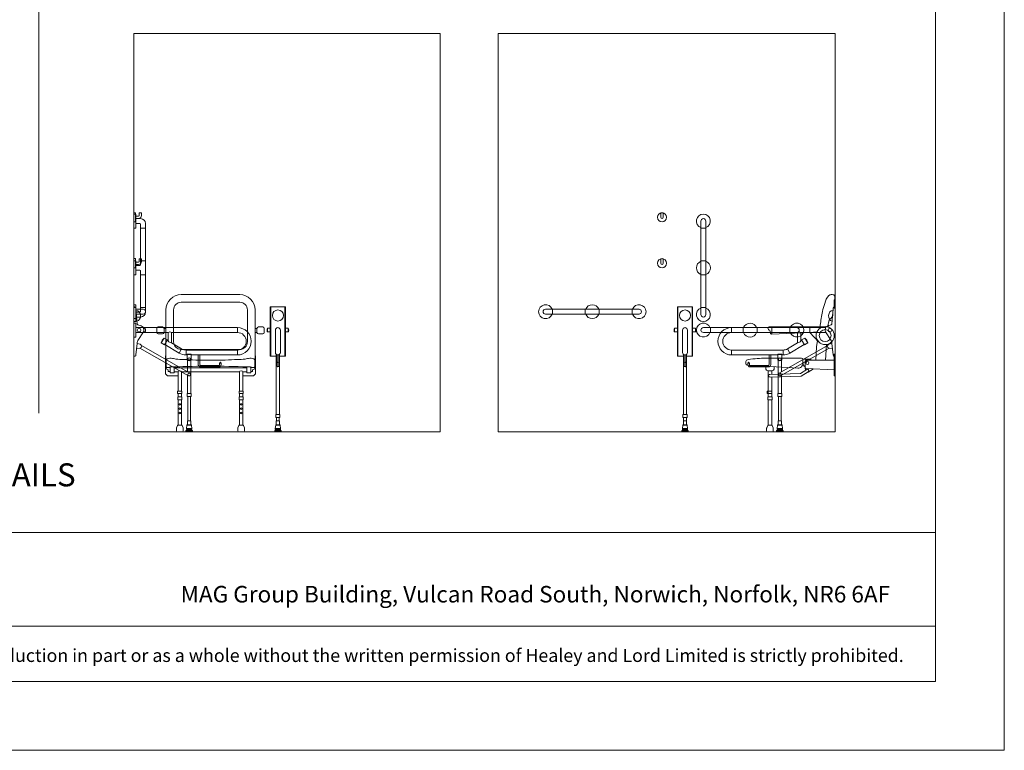
# Model space of a CAD drawing. Units: millimetres. Extents: x 1200 to 13800, y 1200 to 10110.
import ezdxf

# ---------------------------------------------------------------- set-up
doc = ezdxf.new("R2010")
doc.units = ezdxf.units.MM
doc.layers.get('Defpoints').update_dxf_attribs({"lineweight": 20})
for name, color, linetype, lineweight in [('Border', 7, 'Continuous', 20), ('Room', 7, 'Continuous', 20), ('Sanitary Ware', 7, 'Continuous', 20)]:
    doc.layers.add(name, color=color, linetype=linetype, lineweight=lineweight)
doc.styles.add('arial', font='arial.ttf')

# ---------------------------------------------------------------- blocks, each defined once
blk = doc.blocks.new('CCCMC')
at = {"layer": 'Border'}
blk.add_line((4200, 5640), (4200, 1466.055566500829), dxfattribs=at)
for points in [[(300, 299.9999999999999), (8100, 299.9999999999999), (8100, 5640), (300, 5640)], [(300, 947.6909529521653), (8100, 947.6909529521653), (8100, 540.6503945328585), (300, 540.6503945328585)]]:
    blk.add_lwpolyline(points, close=True, dxfattribs=at)
at = {"layer": 'Defpoints'}
blk.add_lwpolyline([(0, 0), (8400, 0), (8400, 5940), (0, 5940)], close=True, dxfattribs=at)
at = {"layer": 'Border', "style": 'arial'}
blk.add_text('MAG Group Building, Vulcan Road South, Norwich, Norfolk, NR6 6AF', height=72, dxfattribs=at).set_placement((4816.003327667866, 643.0057659536086))
at = {"layer": 'Border', "insert": (4200, 412.6581536541925), "char_height": 62, "attachment_point": 5, "style": 'arial'}
blk.add_mtext_dynamic_manual_height_columns('\\pxa0.66667,sm1.07917;{\\fCalibri|b0|i0|c0|p34;\\H0.91667x;The information contained in this drawing is the sole property of Healey and Lord Limited. Any reproduction in part or as a whole without the written permission of Healey and Lord Limited is strictly prohibited.}', width=7708.72917232773, gutter_width=250, heights=[0], dxfattribs=at)
blk = doc.blocks.new('BW-BAR-ST-ELEV')
at = {"layer": 'Sanitary Ware'}
for p, q in [((-190.5554695919927, 895.5190387488883), (190.5554695919927, 895.5190387488883)), ((-190.5554695919927, 845.5190387488883), (190.5554695919927, 845.5190387488883)), ((-290.5554695919927, 795.5190387488883), (-290.5554695919927, 496.8736605653421)), ((-240.5554695919927, 795.5190387488883), (-240.5554695919927, 587.5696051134864)), ((240.5554695919927, 795.5190387488883), (240.5554695919927, 587.5696051134864)), ((290.5554695919927, 795.5190387488883), (290.5554695919927, 496.8736605653421)), ((-351.0000000000018, 674.5448739202766), (-351.0000000000018, 648.5061878458328)), ((-341.0000000000018, 684.5448739202766), (-313.0000000000018, 684.5448739202757)), ((-303.0000000000018, 674.5448739202757), (-303.0000000000018, 648.5061878458328)), ((-290.5554695919927, 674.3667707439945), (-303, 674.3667707439945)), ((-290.5554695919927, 649.0480445465637), (-303, 649.0480445465637)), ((290.5554695919927, 674.3667707439945), (303, 674.3667707439945)), ((290.5554695919927, 649.0480445465637), (303, 649.0480445465637)), ((303.0000000000018, 674.5448739202757), (303.0000000000018, 648.5061878458328)), ((341.0000000000018, 684.5448739202766), (313.0000000000018, 684.5448739202757)), ((351.0000000000018, 674.5448739202766), (351.0000000000018, 648.5061878458328)), ((-341.0000000000018, 638.5061878458328), (-313.0000000000018, 638.5061878458328)), ((341.0000000000018, 638.5061878458328), (313.0000000000018, 638.5061878458328)), ((-190.5554695919927, 537.5696051134864), (190.5554695919927, 537.5696051134864)), ((-290.5554695919927, 496.873660565343), (-293.0571920241346, 494.3719381332012)), ((-293.0571920241364, 378.3719381332012), (-293.0571920241346, 494.3719381332012)), ((-290.5554695919927, 496.8736605653421), (-289.8747946055591, 456.271079640479)), ((-289.8747946055591, 456.271079640479), (-289.8747946055591, 410.7281915585627)), ((290.5554695919927, 496.8736605653421), (289.8747946055555, 456.271079640499)), ((289.8747946055573, 410.7281915585827), (289.8747946055555, 456.271079640499)), ((290.5554695919927, 496.8736605653539), (293.0571920241273, 494.3719381332212)), ((293.0571920241382, 378.3719381332212), (293.0571920241273, 494.3719381332212)), ((-289.8747946055591, 410.7281915585627), (-275.2161158860436, 405.0800422608627)), ((-275.2161158860436, 405.0800422608627), (-275.2161158860436, 394.1732688444099)), ((-275.2161158860436, 394.1732688444099), (-262.9834279284842, 394.1732688444099)), ((275.2161158860436, 394.173268844429), (262.9834279284842, 394.1732688444281)), ((289.8747946055573, 410.7281915585827), (275.2161158860436, 405.0800422608818)), ((275.2161158860436, 405.0800422608818), (275.2161158860436, 394.173268844429)), ((-293.0571920241364, 378.3719381332012), (-281.0571920241364, 366.3719381332012)), ((-281.0571920241364, 366.3719381332012), (-211.2591339903374, 366.3719381332012)), ((281.0571920241382, 366.3719381332203), (211.2591339903393, 366.3719381332157)), ((293.0571920241382, 378.3719381332212), (281.0571920241382, 366.3719381332203)), ((-214.2591339903374, 262.4544881409711), (-214.2591339903374, 253.1887403122382)), ((-211.2591339903374, 265.4544881409711), (-189.1717113627601, 265.4544881409711)), ((-186.1717113627601, 262.4544881409711), (-186.1717113627601, 253.1887403122382)), ((186.1717113627747, 262.4544881409838), (186.1717113627765, 253.188740312251)), ((211.259133990352, 265.4544881409856), (189.1717113627747, 265.4544881409838)), ((214.259133990352, 262.4544881409856), (214.2591339903538, 253.1887403122528)), ((-189.1717113627601, 250.1887403122382), (-211.2591339903374, 250.1887403122382)), ((189.1717113627765, 250.188740312251), (211.2591339903538, 250.1887403122528)), ((-221.8803201341216, 24.5453991863933), (-221.8803201341216, 5.999999999993634)), ((-214.8751494761163, 42.21477482640785), (-221.400347772751, 26.89684445872263)), ((-211.2591339903374, 44.31064958774459), (-212.0146324681591, 44.31064958774459)), ((-189.1717113627601, 44.31064958774459), (-188.4162128849384, 44.31064958774459)), ((-185.5556958769812, 42.21477482640785), (-179.0304975803465, 26.89684445872263)), ((-178.550525218976, 24.5453991863933), (-178.550525218976, 5.999999999993634)), ((178.5505252190087, 24.54539918640512), (178.5505252190105, 6.000000000005457)), ((185.5556958770121, 42.21477482642058), (179.0304975803792, 26.89684445873445)), ((215.8803201341561, 8.185452315956354e-12), (184.5505252190105, 6.366462912410498e-12)), ((189.171711362791, 44.31064958775733), (188.4162128849694, 44.31064958775733)), ((211.2591339903684, 44.31064958775914), (212.01463246819, 44.31064958775914)), ((214.8751494761473, 42.2147748264224), (221.4003477727838, 26.89684445873718)), ((221.8803201341543, 24.54539918640785), (221.8803201341561, 6.000000000008185)), ((-215.8803201341216, -6.366462912410498e-12), (-184.550525218976, -6.366462912410498e-12))]:
    blk.add_line(p, q, dxfattribs=at)
for points in [[(-240.3360621440224, 384.6343597351806), (-259.9834279284842, 384.6343597351806, -0.414213562373095), (-262.9834279284842, 387.6343597351806), (-262.9834279284842, 420.1951862692767, -0.414213562373095), (-259.9834279284842, 423.1951862692767), (-240.3360621440224, 423.1951862692767, -0.414213562373095), (-237.3360621440224, 420.1951862692767), (-237.3360621440224, 387.6343597351806, -0.414213562373095)], [(240.3360621440224, 384.634359735197), (259.9834279284842, 384.6343597351979, 0.414213562373095), (262.9834279284842, 387.6343597351988), (262.9834279284823, 420.1951862692949, 0.414213562373095), (259.9834279284823, 423.195186269294), (240.3360621440206, 423.1951862692931, 0.414213562373095), (237.3360621440206, 420.1951862692931), (237.3360621440224, 387.634359735197, 0.414213562373095)], [(-187.1942723715547, 207.8299349742338), (-213.2365729815428, 207.8299349742338, -0.414213562373095), (-214.2365729815428, 208.8299349742338), (-214.2365729815428, 227.4854635586817, -0.414213562373095), (-213.2365729815428, 228.4854635586817), (-187.1942723715547, 228.4854635586817, -0.414213562373095), (-186.1942723715547, 227.4854635586817), (-186.1942723715547, 208.8299349742338, -0.414213562373095)], [(187.1942723715747, 207.8299349742465), (213.2365729815629, 207.8299349742483, 0.414213562373095), (214.2365729815629, 208.8299349742483), (214.236572981561, 227.4854635586962, 0.414213562373095), (213.236572981561, 228.4854635586962), (187.1942723715729, 228.4854635586944, 0.414213562373095), (186.1942723715729, 227.4854635586944), (186.1942723715747, 208.8299349742465, 0.414213562373095)]]:
    blk.add_lwpolyline(points, format="xyb", close=True, dxfattribs=at)
for points in [[(211.2591339903374, 391.4166308704307), (237.3360621440206, 391.4166308704307), (237.3360621440206, 418.2246187907995), (-237.3360621440224, 418.2246187907949), (-237.3360621440224, 391.4166308704262), (-211.2591339903374, 391.4166308704262)], [(-211.2591339903374, 391.4166308704262), (-211.2591339903374, 265.4544881409711)], [(-189.1717113627601, 265.4544881409711), (-189.1717113627601, 391.4166308704262)], [(-189.1717113627601, 391.4166308704262), (189.1717113627601, 391.4166308704298)], [(189.1717113627747, 265.4544881409838), (189.1717113627601, 391.4166308704389)], [(211.2591339903374, 391.4166308704407), (211.259133990352, 265.4544881409856)], [(-211.2591339903374, 250.1887403122382), (-211.2591339903374, 228.4854635586817)], [(-211.2591339903374, 207.8299349742338), (-211.2591339903374, 44.31064958774459), (-189.1717113627601, 44.31064958774459), (-189.1717113627601, 207.8299349742338)], [(-189.1717113627601, 228.4854635586817), (-189.1717113627601, 250.1887403122382)], [(189.1717113627783, 228.4854635586944), (189.1717113627765, 250.188740312251)], [(211.2591339903574, 207.8299349742483), (211.2591339903684, 44.31064958775914), (189.171711362791, 44.31064958775733), (189.1717113627801, 207.8299349742465)], [(211.2591339903538, 250.1887403122528), (211.2591339903556, 228.4854635586962)]]:
    blk.add_lwpolyline(points, dxfattribs=at)
for centre in [(-200.2154226765488, 178.7034023458909), (-200.2154226765488, 150.7034023458909), (200.2154226765706, 178.7034023459046), (200.2154226765724, 150.7034023459046), (-200.2154226765488, 122.7034023458909), (200.2154226765742, 122.7034023459046)]:
    blk.add_circle(centre, 5, dxfattribs=at)
for centre, radius, start, end in [((-190.5554695919927, 795.5190387488883), 100, 90, 180), ((-190.5554695919927, 795.5190387488883), 50, 90, 180), ((190.5554695919927, 795.5190387488883), 100, 0, 90), ((190.5554695919927, 795.5190387488883), 50, 0, 90), ((-341.0000000000018, 674.5448739202766), 10, 90, 180), ((-341.0000000000018, 648.5061878458328), 10, 180, 270), ((-313.0000000000018, 674.5448739202757), 10, 0, 90), ((-313.0000000000018, 648.5061878458328), 10, 270, 0), ((313.0000000000018, 674.5448739202757), 10, 90, 180), ((313.0000000000018, 648.5061878458328), 10, 180, 270), ((341.0000000000018, 674.5448739202766), 10, 0, 90), ((341.0000000000018, 648.5061878458328), 10, 270, 0), ((-190.5554695919927, 587.5696051134864), 50, 180, 270), ((190.5554695919927, 587.5696051134864), 50, 270, 0), ((-38.13075224720706, -3987.003009883093), 4414.831267069681, 89.50513208666105, 92.62514342983869), ((38.13075224750901, -3987.003009883091), 4414.831267069681, 87.37485657016133, 90.49486791333896), ((-211.2591339903374, 262.4544881409711), 3, 90, 180), ((-189.1717113627601, 262.4544881409711), 3, 0, 90), ((189.1717113627747, 262.4544881409838), 3, 90, 180), ((211.259133990352, 262.4544881409856), 3, 0, 90), ((-211.2591339903374, 253.1887403122382), 3, 180, 270), ((-189.1717113627601, 253.1887403122382), 3, 270, 0), ((189.1717113627765, 253.188740312251), 3, 180, 270), ((211.2591339903538, 253.1887403122528), 3, 270, 0), ((-215.8803201341216, 24.5453991863933), 6, 156.9267553734078, 180), ((-215.8803201341216, 5.999999999993634), 6, 180, 270), ((-212.0146324681591, 41.31064958774459), 3, 90, 162.4597876826569), ((-188.4162128849384, 41.31064958774459), 3, 17.54021231734309, 90), ((-184.550525218976, 5.999999999993634), 6, 270, 0), ((-184.550525218976, 24.5453991863933), 6, 0, 23.07324462659226), ((184.5505252190087, 24.54539918640603), 6, 156.9267553734557, 180), ((184.5505252190105, 6.000000000006366), 6, 180, 270), ((188.4162128849694, 41.31064958775733), 3, 90, 162.4597876827066), ((212.01463246819, 41.31064958775914), 3, 17.54021231734309, 90), ((215.8803201341561, 6.000000000008185), 6, 270, 0), ((215.8803201341543, 24.54539918640785), 6, 0, 23.07324462659226)]:
    blk.add_arc(centre, radius, start, end, dxfattribs=at)
blk.add_ellipse((-200.2154226765488, 391.4166308704262), major_axis=(11.04371131378866, 0), ratio=0.6254991503822875, start_param=0, end_param=3.141592653589793, dxfattribs=at)
at = {"layer": 'Sanitary Ware', "extrusion": (0, 0, -1)}
blk.add_ellipse((200.2154226765488, 391.4166308704398), major_axis=(-11.04371131378866, -7.612874919591151e-13), ratio=0.6254991503822875, start_param=0, end_param=3.141592653589793, dxfattribs=at)
at = {"layer": 'Sanitary Ware'}
for points in [[(-289.8747946055591, 460.2383888216273), (-286.5293519300649, 471.4153649759237), (-276.1012196183037, 477.7590412029485), (-256.7561935278827, 479.8736227472064), (-225.6228031592436, 475.0403228199348), (-176.3534948133347, 471.7174447962561), (-96.67328188567262, 468.6178431615217), (-39.37740274946191, 468.0119049711857), (0, 468.0119049711857)], [(289.8747946055555, 460.2383888216473), (286.5293519300594, 471.4153649759428), (276.1012196182983, 477.7590412029676), (256.7561935278773, 479.8736227472236), (225.6228031592382, 475.0403228199502), (176.3534948133292, 471.717444796268), (96.67328188566717, 468.6178431615281), (39.37740274945645, 468.0119049711884), (-5.456968210637569e-12, 468.0119049711857)], [(-289.8747946055591, 429.326918661005), (-287.556431156645, 422.4672578133323), (-279.9166717502994, 419.2462131590364), (-267.979470708513, 420.7970856665888), (-263.0774750164965, 422.6002386038053), (-261.4115353871348, 423.0000474481385), (-260.3316947817639, 423.1749027321148)], [(289.8747946055573, 429.326918661025), (287.5564311566432, 422.4672578133514), (279.9166717502976, 419.2462131590555), (267.9794707085111, 420.797085666607), (263.0774750164946, 422.6002386038235), (261.411535387133, 423.0000474481558), (260.3316947817621, 423.1749027321321)]]:
    blk.add_spline(points, degree=3, dxfattribs=at)
blk = doc.blocks.new('BW-BAR-SB-ELEV')
at = {"layer": 'Sanitary Ware'}
for p, q in [((50.00000000000091, 814.7694935561262), (-50, 814.7694935561262)), ((-50.00000000000091, 814.7694935561244), (-49.99999999999909, 493.4242593958811)), ((-45.99999999999909, 814.7694935561244), (-45.99999999999909, 493.4242593958811)), ((45.99999999999818, 814.7694935561244), (45.99999999999909, 493.4242593958811)), ((50, 814.7694935561244), (50.00000000000182, 493.4242593958811)), ((-67.900186357866, 675.8595914818593), (-49.99999999999909, 675.8595914818593)), ((-67.90018635786691, 652.3185587799921), (-67.90018635786691, 675.8595914818593)), ((-67.900186357866, 652.3185587799921), (-49.99999999999909, 652.318558779994)), ((-15.90561242905096, 664.0943875709468), (-15.90561242905187, 517.6235291218795)), ((15.90561242905551, 664.0943875709468), (15.9056124290546, 517.6235291218795)), ((50, 675.8595914818593), (67.900186357866, 675.8595914818593)), ((50, 652.3185587799903), (67.900186357866, 652.3185587799903)), ((67.90018635786691, 652.3185587799921), (67.90018635786691, 675.8595914818593)), ((-10.84200445010447, 493.4242593958811), (-49.99999999999909, 493.4242593958811)), ((-10.84200445010356, 505.9856836921113), (-10.84200445010356, 113.3236503588669)), ((-5, 428.8332755174911), (-4.999999999999091, 502.5242408358959)), ((5.000000000000909, 428.8332755174911), (5.000000000000909, 502.5242408358959)), ((10.84200445010538, 505.9856836921113), (10.84200445010538, 113.3236503588669)), ((50.00000000000182, 493.4242593958802), (10.84200445010538, 493.4242593958811)), ((-10.84200445010538, 71.66551097725096), (-10.84200445010356, 46.52028970010724)), ((-9.842004450105378, 72.66551097725096), (9.842004450105378, 72.66551097725096)), ((-9.117671484757011, 72.66551097725096), (-9.117671484757011, 93.17165670023678)), ((9.11767148475883, 72.66551097725096), (9.11767148475883, 93.17165670023678)), ((10.84200445010538, 71.66551097725096), (10.84200445010538, 46.52028970010724)), ((-21.12317653261744, 5.838769220197719), (-21.00608397853102, 1.474233916695084)), ((21.12317653261925, 5.838769220197719), (-21.12317653261744, 5.838769220197719)), ((19.75889448557973, 0), (-19.75889448557973, 0)), ((18.67069166828333, 9.28935806856316), (-18.67069166828333, 9.28935806856316)), ((17.36774571108799, 20.79494205068841), (-17.36774571108435, 20.79494205068841)), ((16.06068269550997, 15.23076553861392), (-16.06068269550633, 15.23076553861301)), ((14.62274905274353, 43.64969523900072), (-14.62274905274171, 43.64969523900072)), ((11.49158713418547, 46.52028970010724), (-11.49158713419456, 46.52028970010724)), ((21.12317653261925, 5.838769220197719), (21.00608397853466, 1.474233916695084))]:
    blk.add_line(p, q, dxfattribs=at)
blk.add_lwpolyline([(-11.11847419859441, 93.17165670023678), (11.11847419859805, 93.17165670023678, 0.414213562373095), (13.11847419859805, 95.17165670023678), (13.11847419859805, 111.3236503588669, 0.414213562373095), (11.11847419859805, 113.3236503588669), (-11.11847419859441, 113.3236503588669, 0.414213562373095), (-13.11847419859441, 111.3236503588669), (-13.11847419859441, 95.17165670023678, 0.414213562373095)], format="xyb", close=True, dxfattribs=at)
for points in [[(-14.62274905274171, 43.64969523900072), (-17.36774571108435, 20.79494205068841)], [(14.62274905274353, 43.64969523900072), (17.36774571108799, 20.79494205068841)]]:
    blk.add_lwpolyline(points, dxfattribs=at)
blk.add_circle((5.038600647822022e-10, 759.2230456213406), 36.13807140610879, dxfattribs=at)
for centre, radius, start, end in [((9.094947017729282e-13, 664.0943875709468), 15.90561242905321, 0, 180), ((9.094947017729282e-13, 517.6235291218795), 15.90561242905321, 180, 0), ((9.094947017729282e-13, 448.6139550675057), 5, 0, 180), ((9.094947017729282e-13, 428.8332755174911), 5, 180, 0), ((-9.842004450105378, 71.66551097725096), 1, 90, 180), ((9.842004450105378, 71.66551097725096), 1, 0, 90), ((-16.29090438672756, 5.001100138184484), 4.904339260584371, 100.0909997470088, 170.1655699069355), ((-19.52096678212911, 1.465957704258471), 1.485140256926491, 179.6807072631002, 260.7811730468296), ((-9.54284917174482, 19.69745635598429), 7.901485980590121, 172.0160258550752, 214.4229575919112), ((-19.82216557155152, 13.17904193941195), 4.284661381520515, 308.5803069347764, 28.6105261914821), ((-11.32114376248137, 43.19138703398767), 3.33326325144855, 92.93104559588039, 172.0970611145413), ((11.32114376248319, 43.19138703398767), 3.33326325144855, 7.902938885458711, 87.06895440411962), ((19.82216557155334, 13.17904193941195), 4.284661381520515, 151.3894738085179, 231.4196930652236), ((9.542849171746639, 19.69745635598429), 7.901485980590121, 325.5770424080888, 7.983974144924852), ((16.29090438672756, 5.001100138184484), 4.904339260584371, 9.83443009306452, 79.9090002528886), ((19.52096678213093, 1.465957704258471), 1.485140256926491, 279.2188269531703, 0.3192927368997769)]:
    blk.add_arc(centre, radius, start, end, dxfattribs=at)
blk.add_ellipse((-67.90018635786691, 664.0890751309248), major_axis=(-4.513708768843085e-16, 11.77051635093358), ratio=0.2633540916739158, start_param=0, end_param=3.141592653589793, dxfattribs=at)
at = {"layer": 'Sanitary Ware', "extrusion": (0, 0, -1)}
blk.add_ellipse((67.90018635786691, 664.0890751309248), major_axis=(-4.513708768843085e-16, 11.77051635093358), ratio=0.2633540916739158, start_param=0, end_param=3.141592653589793, dxfattribs=at)
blk = doc.blocks.new('BW-BAR-SB-SIDE')
at = {"layer": 'Sanitary Ware'}
for p, q in [((-13.57287673531391, 153.904934320788), (-22.30196718516709, 49.2751886790611)), ((0, 160.6726170801221), (-6.126860518917965, 160.6726170801221)), ((0, 160.6726170801221), (0, -160.672617080123)), ((-61.19282581153311, 25.90312352399542), (-675.8589583464163, 25.90312352399542)), ((-675.8589583464163, 25.90312352399542), (-675.8589583464163, -5.90810133411378)), ((-245.0886201775356, -5.908101334111961), (-675.8589583464163, -5.90810133411378)), ((-245.0886201775356, -5.908101334112871), (-245.0886201775356, -72.85665733353198)), ((-60.74333994524204, -5.908101334111961), (-224.7617488553005, -5.908101334111052)), ((-224.7617488553005, -5.908101334111052), (-224.7617488553005, -60.69727010795577)), ((-217.8418711969716, -56.55784940383637), (-224.7617488553005, -60.69727010795577)), ((-197.414363564636, -41.90225816334623), (-218.9150505366033, -54.7638134102699)), ((-218.9150505366033, -54.7638134102699), (-200.4382561702587, -85.65150656162496)), ((-197.414363564636, -41.90225816334623), (-178.9375691982932, -72.7899513147031)), ((-62.93056131106641, -2.506590682567548), (-26.52831040205092, -59.11843900391614)), ((-340.3546839794526, -120.5677349250655), (-675.8589583464163, -120.5677349250673)), ((-675.8589583464163, -120.5677349250673), (-675.8589583464163, -152.3789597831756)), ((-365.6821973332371, -271.1500914192948), (-49.35803445703641, -90.63308512658386)), ((-355.9675983143952, -288.1732099909059), (-39.62601817297218, -107.6462641711369)), ((-340.3546839794508, -152.3789597831747), (-340.3546839794508, -120.5677349250664)), ((-245.0886201775356, -72.85665733353198), (-311.2292278626628, -112.4214898859318)), ((-311.2292278626628, -112.4214898859318), (-294.8987921755834, -139.7211110501539)), ((-201.5114355098885, -83.8574705680594), (-294.8987921755834, -139.7211110501548)), ((-178.9375691982932, -72.7899513147031), (-200.4382561702587, -85.65150656162496)), ((-40.87061035799707, -82.97721154507235), (-20.74283455585464, -77.72114581081496)), ((-40.39650981155137, -107.5066557805476), (-17.96846127192839, -111.5704815300815)), ((-13.67829795528814, -151.6180561360561), (-20.66496079829813, -78.71154488578395)), ((-373.3588151497606, -152.3789597831756), (-675.8589583464163, -152.3789597831765)), ((-373.3588151497606, -150.4757701930939), (-348.2909804978699, -150.4757701930939)), ((-371.6669022739206, -185.9412796049783), (-371.6669022739206, -403.0154532384913)), ((-349.9828933737117, -185.9412796049783), (-349.9828933737099, -262.1909549249949)), ((-340.3546839794526, -152.3789597831756), (-348.2909804978699, -152.3789597831756)), ((0, -160.672617080123), (-5.846074343884538, -160.672617080123)), ((-569.7084417583901, -205.4829214084975), (-559.7084417583901, -205.4829214084975)), ((-349.9828933737117, -284.7579128172256), (-349.9828933737117, -403.0154532384913)), ((-369.9425693085741, -581.4313654987536), (-369.9425693085741, -423.1674468971214)), ((-351.7072263390583, -581.4313654987536), (-351.7072263390583, -423.1674468971214)), ((-343.4571521127291, -633.3019344253162), (-378.1926435349014, -633.3019344253162)), ((-344.7642151283071, -638.8661109373907), (-376.8855805193234, -638.8661109373916)), ((-346.2021487710736, -610.4471812370039), (-375.4476468765588, -610.4471812370039)), ((-349.3333106896316, -607.5765867758973), (-372.3164849580116, -607.5765867758973)), ((-371.6669022739225, -582.4313654987536), (-371.6669022739206, -607.5765867758973)), ((-370.6669022739225, -581.4313654987536), (-350.9828933737117, -581.4313654987536)), ((-349.9828933737117, -582.4313654987536), (-349.9828933737117, -607.5765867758973)), ((-381.9480743564345, -648.2581072558069), (-381.8309818023481, -652.6226425593095)), ((-339.7017212911978, -648.2581072558069), (-381.9480743564345, -648.2581072558069)), ((-341.0660033382374, -654.0968764760046), (-380.5837923093968, -654.0968764760046)), ((-342.1542061555338, -644.8075184074414), (-379.4955894921004, -644.8075184074414)), ((-339.7017212911978, -648.2581072558069), (-339.8188138452824, -652.6226425593095))]:
    blk.add_line(p, q, dxfattribs=at)
for points in [[(-420.614832995896, -152.3789597831765), (-420.614832995896, -215.2636009585112, -0.4142135623730951), (-435.614832995896, -230.2636009585112), (-554.7084417583901, -230.2636009585121, -0.4142135623730951), (-569.7084417583901, -215.2636009585121), (-569.7084417583901, -205.4829214084975)], [(-430.614832995896, -152.3789597831765), (-430.614832995896, -215.2636009585112, -0.4142135623730951), (-435.614832995896, -220.2636009585112), (-554.7084417583901, -220.2636009585121, -0.4142135623730951), (-559.7084417583901, -215.2636009585121), (-559.7084417583901, -205.4829214084975)]]:
    blk.add_lwpolyline(points, format="xyb", dxfattribs=at)
for points in [[(-373.3588151497606, -183.4617759491412), (-373.3588151497606, -147.3902286827797), (-348.2909804978699, -147.3902286827797), (-348.2909804978699, -183.4617759491412)], [(-375.4476468765588, -610.4471812370039), (-378.1926435349014, -633.3019344253162)], [(-346.2021487710736, -610.4471812370039), (-343.4571521127291, -633.3019344253162)]]:
    blk.add_lwpolyline(points, dxfattribs=at)
blk.add_lwpolyline([(-371.9433720224115, -423.1674468971214), (-349.706423625219, -423.1674468971214, 0.414213562373095), (-347.706423625219, -421.1674468971214), (-347.706423625219, -405.0154532384913, 0.414213562373095), (-349.706423625219, -403.0154532384913), (-371.9433720224115, -403.0154532384913, 0.414213562373095), (-373.9433720224115, -405.0154532384913), (-373.9433720224115, -421.1674468971214, 0.414213562373095)], format="xyb", close=True, dxfattribs=at)
for centre, radius in [((-34.16970559408219, 9.992198654923413), 11.77051635093387), ((-360.8248978238153, -179.4211722428117), 8.668931877313298), ((-360.8248978238153, -279.6616507051003), 8.668931877313298)]:
    blk.add_circle(centre, radius, dxfattribs=at)
for centre, radius, start, end in [((-5.597896208109887, 152.6106226738648), 8.079328997425746, 93.7539152692576, 170.7814723070464), ((-675.8589583464163, -63.23791812959007), 89.14104165358594, 90, 270), ((-34.16970559408219, 9.992198654923413), 31.35931371181552, 86.40845360164322, 203.4886287329751), ((-31.81384864131905, 50.93813924186725), 9.656153137259118, 267.6769092102645, 350.0832738396193), ((-675.8589583464163, -63.23791812959007), 57.32981679547675, 90, 270), ((-234.9251845164181, -18.34024881595815), 16.05782411935281, 50.73357301738633, 129.2664269826137), ((-244.0320241759055, -51.5530421138028), 21.32980113692884, 267.1606262499205, 334.6144899296743), ((-234.3901993964082, -84.99112426285865), 56.77907023895171, 12.40898976596656, 49.36612641363453), ((-66.7862808259124, -81.83974163728453), 46.22728389171949, 3.880166206401455, 29.44006338125397), ((-339.8426962233916, -66.25867939365162), 54.31146880886715, 269.4598715019221, 301.7922114822675), ((-37.55775051982346, -95.18248498629237), 12.646886576638, 105.1858368430135, 257.028691817057), ((-360.8248978238153, -176.7261366247922), 14.22912227234519, 208.2532725417498, 331.7467274582502), ((-339.523828804533, -67.41488912121622), 84.96813298979839, 269.4397281439651, 301.6815283991232), ((-5.327301221042944, -152.3091472372535), 8.379543744473404, 175.2692376610983, 266.450578756317), ((-564.7084417583901, -205.4829214084975), 5, 0, 180), ((-360.8248978238153, -279.6616507051003), 9.80000000000065, 119.7121466990246, 299.7121466990246), ((-370.3677469955619, -634.3994201200203), 7.901485980590121, 172.0160258550752, 214.4229575919112), ((-380.6470633953686, -640.9178345365926), 4.284661381520515, 308.5803069347764, 28.6105261914821), ((-372.1460415862985, -610.9054894420169), 3.33326325144855, 92.93104559588039, 172.0970611145413), ((-370.6669022739225, -582.4313654987536), 1, 90, 180), ((-350.9828933737117, -582.4313654987536), 1, 0, 90), ((-349.5037540613339, -610.9054894420169), 3.33326325144855, 7.902938885458711, 87.06895440411962), ((-341.0027322522637, -640.9178345365926), 4.284661381520515, 151.3894738085179, 231.4196930652236), ((-351.2820486520704, -634.3994201200203), 7.901485980590121, 325.5770424080888, 7.983974144924852), ((-377.1158022105446, -649.0957763378201), 4.904339260584371, 100.0909997470088, 170.1655699069355), ((-380.3458646059462, -652.6309187717461), 1.485140256926491, 179.6807072631002, 260.7811730468296), ((-344.5339934370895, -649.0957763378201), 4.904339260584371, 9.83443009306452, 79.9090002528886), ((-341.3039310416862, -652.6309187717461), 1.485140256926491, 279.2188269531703, 0.3192927368997769)]:
    blk.add_arc(centre, radius, start, end, dxfattribs=at)
at = {"layer": 'Sanitary Ware', "extrusion": (0, 0, -1)}
blk.add_ellipse((-17.81865409516831, 103.0136521459954), major_axis=(2.838696970961784, 34.02555440706692), ratio=0.7441854558452318, start_param=3.141592653589793, end_param=6.283185307179586, dxfattribs=at)
blk = doc.blocks.new('BW-BAR-HK-SIDE')
at = {"layer": 'Sanitary Ware'}
for p, q in [((-50.15751855010603, 12.5), (-50.15751855010603, 27.14391218922901)), ((-35.15751855010603, 12.5), (-35.15751855010603, 27.14391218922901)), ((-30.15751855010603, 7.5), (-10, 7.5)), ((-30.15751855010603, -7.5), (-10, -7.5))]:
    blk.add_line(p, q, dxfattribs=at)
blk.add_lwpolyline([(0, 30), (0, -30), (-10, -30), (-10, 30)], close=True, dxfattribs=at)
for radius in [20, 5]:
    blk.add_arc((-30.15751855010603, 12.5), radius, 180, 270, dxfattribs=at)
at = {"layer": 'Sanitary Ware', "extrusion": (0, 0, -1)}
blk.add_ellipse((-42.65751855010603, 27.14391218922901), major_axis=(7.5, 9.094947017729282e-13), ratio=0.3808117081027982, start_param=3.141592653589793, end_param=6.283185307179586, dxfattribs=at)
blk = doc.blocks.new('BW-BAR-GR-SIDE')
at = {"layer": 'Sanitary Ware'}
for p, q in [((60, 16), (12, 16)), ((60, -16), (12, -16))]:
    blk.add_line(p, q, dxfattribs=at)
blk.add_lwpolyline([(0, 45.5), (0, -45.5), (12, -45.5), (12, 45.5)], close=True, dxfattribs=at)
blk.add_arc((60, 0), 16, 270, 90, dxfattribs=at)
blk = doc.blocks.new('BW-BAR-ST-SIDE')
at = {"layer": 'Sanitary Ware'}
for p, q in [((3, 862.0636299630487), (3, 883.3498559685459)), ((6, 813.3335772250748), (11.80691105064761, 813.3335772250748)), ((427.3087216605491, 684.544873920283), (65.08067897101137, 687.1986705098125)), ((164.8231258765591, 649.1372335301157), (108.5157963328165, 588.0690563789012)), ((164.8231258765591, 649.1372335301157), (118.9547570823506, 652.3689778141897)), ((164.8231258765591, 649.1372335301157), (165.0966075936467, 686.4659223539647)), ((164.8231258765591, 649.1372335301157), (415.9096904293328, 638.3609782969097)), ((412.5263103968609, 638.5061878458391), (412.8643795921798, 684.6506977141407)), ((115.8825497087564, 596.0586769813444), (121.7509510963064, 553.5673916274382)), ((412.5263103968609, 638.5061878458391), (417.3820569115705, 638.5061878458391)), ((57.18936330489669, 569.5666997961471), (63.03502380024293, 468.2539440111204)), ((121.7509510963064, 553.5673916274382), (126.5740128703692, 468.2539440111204)), ((6, 468.2539440111204), (190.3572400880439, 468.2539440111204)), ((195.3572400880439, 463.2539440111204), (195.3572400880439, 418.1726569495559)), ((210.9043484011927, 474.8279652219198), (210.9043484011927, 471.9825213832401)), ((582, 459.4259987302457), (582, 443.1760060762736)), ((190.6163945328444, 413.1793775688539), (6, 403.5976667174064)), ((177.0688494609421, 389.8460575050331), (140.433466619641, 410.5748509981777)), ((180.3085592499519, 389.7777225342606), (177.0688494609421, 389.8460575050331)), ((195.3572400880439, 418.1726569495559), (193.546223854968, 402.7150470119514)), ((397.0367930589109, 424.668278553102), (397.0367930589109, 414.4245953980198)), ((414.3779267318168, 398.4245953980198), (413.0367930589109, 398.4245953980198)), ((436.4653493593942, 398.4245953980198), (436.6516062612827, 398.4245953980198)), ((452.6516062612827, 427.902338932452), (452.6516062612827, 414.4245953980198)), ((455.6592515964949, 428.0772366989577), (557.5618542082448, 431.0098561348486)), ((403.7567405880327, 24.54539918639966), (403.7567405880327, 6)), ((410.7619112460379, 42.21477482641421), (404.2367129494032, 26.89684445872899)), ((409.7567405880327, 0), (441.0865355031783, 0)), ((414.3779267318168, 44.31064958775096), (413.6224282539952, 44.31064958775096)), ((436.4653493593942, 44.31064958775096), (437.2208478372158, 44.31064958775096)), ((440.0813648451731, 42.21477482641421), (446.6065631418078, 26.89684445872899)), ((447.0865355031783, 24.54539918639966), (447.0865355031783, 6))]:
    blk.add_line(p, q, dxfattribs=at)
for points in [[(0, 806.3978491762637), (6, 806.3978491762637), (6, 862.0636299630487), (0, 862.0636299630487)], [(0, 366.3719381332075), (6, 366.3719381332075), (6, 506.3719381332075), (0, 506.3719381332075)]]:
    blk.add_lwpolyline(points, close=True, dxfattribs=at)
for points in [[(210.9043484011927, 474.8279652219198), (158.5698120037705, 474.8279652219198), (158.5698120037705, 468.2539440111204)], [(425.1187343921974, 356.8845153881202), (221.6962655532316, 363.7347749906603), (176.3287697432042, 392.2819794408724)], [(425.7245416990136, 374.8743179858984), (227.1647152151218, 381.56082791675), (185.9151962501837, 407.5168219679954)], [(436.4653493593942, 228.485463558688), (436.4653493593942, 398.4245953980198), (414.3779267318168, 398.4245953980198), (414.3779267318168, 375.2564156891613)], [(414.3779267318168, 357.2462125066068), (414.3779267318168, 228.485463558688)], [(414.3779267318168, 207.8299349742401), (414.3779267318168, 44.31064958775096), (436.4653493593942, 44.31064958775096), (436.4653493593942, 207.8299349742401)]]:
    blk.add_lwpolyline(points, dxfattribs=at)
blk.add_lwpolyline([(451.3694335935506, 479.9825213832401), (218.9043484011927, 479.9825213832401, 0.4142135623730951), (210.9043484011927, 471.9825213832401), (210.9043484011927, 446.6995320700635, 0.4313306160335426), (243.7039910643398, 415.7518134742613), (455.6592515964949, 428.0772366989577)], format="xyb", dxfattribs=at)
for points in [[(414.3779267318168, 265.4544881409774), (441.49256522629, 265.4544881409774, -0.414213562373095), (444.49256522629, 262.4544881409774), (444.49256522629, 253.1887403122446, -0.414213562373095), (441.49256522629, 250.1887403122446), (414.3779267318168, 250.1887403122446)], [(438.4427883505996, 207.8299349742401), (412.4004877406114, 207.8299349742401, -0.414213562373095), (411.4004877406114, 208.8299349742401), (411.4004877406114, 227.485463558688, -0.414213562373095), (412.4004877406114, 228.485463558688), (438.4427883505996, 228.485463558688, -0.414213562373095), (439.4427883505996, 227.485463558688), (439.4427883505996, 208.8299349742401, -0.414213562373095)]]:
    blk.add_lwpolyline(points, format="xyb", close=True, dxfattribs=at)
for centre, radius in [((65.08067897101137, 628.1179915388011), 59.08067897101137), ((65.08067897101137, 628.1179915388011), 38.7046543692195), ((181.3156232619767, 449.2435852694443), 9.639745625803391)]:
    blk.add_circle(centre, radius, dxfattribs=at)
for centre, radius, start, end in [((190.3572400880439, 463.2539440111204), 5, 0, 90), ((456.5038926632442, -274.1493638269912), 754.1493638270047, 81.65604230528582, 90.39008865037607), ((181.121982996694, 399.8994007044339), 8.99999999999935, 57.82010940121524, 237.8201094012152), ((190.3572400880439, 418.1726569495559), 5, 272.9710224458846, 0), ((181.3156232619767, 449.2435852694443), 29.58872513921597, 298.3306866733494, 0), ((413.0367930589109, 414.4245953980198), 16, 180, 270), ((436.6516062612827, 414.4245953980198), 16, 270, 0), ((425.4216380456055, 365.8794166870093), 9.000000000000256, 268.0712912185492, 88.07129121854925), ((409.7567405880327, 24.54539918639966), 6, 156.9267553733598, 180), ((409.7567405880327, 6), 6, 180, 270), ((413.6224282539952, 41.31064958775096), 3, 90, 162.4597876826569), ((437.2208478372158, 41.31064958775096), 3, 17.54021231734309, 90), ((441.0865355031783, 6), 6, 270, 0), ((441.0865355031783, 24.54539918639966), 6, 0, 23.07324462659226)]:
    blk.add_arc(centre, radius, start, end, dxfattribs=at)
for centre, major_axis, ratio, start_param, end_param in [((549.3211942760936, 459.4259987302457), (32.67880572390641, 0), 0.4475095924612593, 6.283185307179586, 7.320391973353481), ((555.076584618073, 443.1760060762736), (-26.92341538192649, 0), 0.4538174971821403, 1.605015456267994, 3.141592653589793)]:
    blk.add_ellipse(centre, major_axis=major_axis, ratio=ratio, start_param=start_param, end_param=end_param, dxfattribs=at)
for points in [[(3, 883.3498559685459), (3, 885.3661156389162), (5.713165670240414, 890.8218395438189), (13.04393338737282, 894.7967156338227), (25.05385215446586, 895.2643373846831), (34.10028904214414, 893.5497014962702), (41.04107863568061, 888.7954330195817), (68.32905013229902, 837.6975414782819), (83.63753874846589, 785.1234309116035), (90.81313622273592, 740.18214865545), (97.26067679407424, 695.7142798375344), (98.26019365703542, 687.2803517136153)], [(11.80691105064761, 813.3335772250748), (12.62134957404487, 798.9711046079019), (15.16781875617016, 768.9417300044579), (15.54976274399087, 756.853634778533), (20.89727179014153, 748.2010818571098), (32.1990723854251, 737.2354566882232), (42.01391278491792, 718.7947924869395), (44.73631194762129, 702.470305964237), (45.21988482088636, 693.6379827149494), (45.38068482313247, 687.7706613736873), (45.49785419018735, 685.5177633899539), (45.541543468702, 683.9126907214004)], [(427.3087216605491, 684.544873920283), (431.7594569523935, 684.1052757276329), (436.2913546086056, 680.9488973150719), (438.4212802400652, 676.2355354807178), (435.8349335956736, 668.7853733417387), (430.2058779372819, 663.9959671081697), (424.8810638586292, 655.7855661942986), (423.0553798069086, 647.0430369012674), (421.7200126110329, 641.968150644253), (419.9306874219619, 639.5838452024427), (418.4152852126426, 638.7640478156309), (416.9655635293966, 638.4368858846128), (416.3092860585384, 638.3633268945441), (415.9096904293328, 638.3609782969097)]]:
    blk.add_spline(points, degree=3, dxfattribs=at)
blk = doc.blocks.new('BW-BAR-GR-ELEV')
at = {"layer": 'Sanitary Ware'}
for p, q in [((305, 16), (-305, 16)), ((-259.5, -16), (-259.5, 16)), ((-45.5, -16), (-45.5, 16)), ((45.5, -16), (45.5, 16)), ((259.5, -16), (259.5, 16)), ((305, -16.00000000000091), (-305, -16))]:
    blk.add_line(p, q, dxfattribs=at)
for centre, radius, start, end in [((-305, 0), 45.5, 20.58816885231033, 339.4118311476897), ((-305, 0), 16, 90, 270), ((0, 0), 45.5, 20.58816885231033, 159.4118311476897), ((305, 0), 45.5, 200.5881688523103, 159.4118311476897), ((305, 0), 16, 270, 90), ((0, 0), 45.5, 200.5881688523103, 339.4118311476897)]:
    blk.add_arc(centre, radius, start, end, dxfattribs=at)
blk = doc.blocks.new('BW-BAR-HK-ELEV')
at = {"layer": 'Sanitary Ware'}
for p, q in [((-7.5, 0), (-7.5, 27.14391218922901)), ((7.5, 0), (7.5, 27.14391218922901))]:
    blk.add_line(p, q, dxfattribs=at)
blk.add_circle((0, 0), 30, dxfattribs=at)
blk.add_arc((0, 0), 7.5, 180, 0, dxfattribs=at)
blk.add_ellipse((0, 27.14391218922901), major_axis=(-7.5, 9.094947017729282e-13), ratio=0.3808117081027982, start_param=3.141592653589793, end_param=6.283185307179586, dxfattribs=at)
blk = doc.blocks.new('BW-BAR-GR-PLAN')
at = {"layer": 'Sanitary Ware'}
for p, q in [((-321, -44), (-321, -12)), ((-289, -39), (-289, -12)), ((-21, -44), (-284, -44)), ((-259.5, -44), (-259.5, -76)), ((-45.5, -44), (-45.5, -76)), ((-16, -39), (-16, -12)), ((16, -39), (16, -12)), ((284, -44), (21, -44)), ((45.5, -44), (45.5, -76)), ((259.5, -44), (259.5, -76)), ((289, -39), (289, -12)), ((321, -44), (321, -12)), ((289, -76), (-289, -76))]:
    blk.add_line(p, q, dxfattribs=at)
for points in [[(-350.5, 0), (-259.5, 0), (-259.5, -12), (-350.5, -12)], [(45.5, 0), (-45.5, 0), (-45.5, -12), (45.5, -12)], [(350.5, 0), (259.5, 0), (259.5, -12), (350.5, -12)]]:
    blk.add_lwpolyline(points, close=True, dxfattribs=at)
for centre, radius, start, end in [((-289, -44), 32, 180, 270), ((-284, -39), 5, 180, 270), ((-21, -39), 5, 270, 0), ((21, -39), 5, 180, 270), ((284, -39), 5, 270, 0), ((289, -44), 32, 270, 0)]:
    blk.add_arc(centre, radius, start, end, dxfattribs=at)

msp = doc.modelspace()

# ---------------------------------------------------------------- linework, layer by layer
at = {"layer": 'Room'}
for points in [[(10119.24473514384, 5877.855341083799), (8119.244735143839, 5877.855341083799), (8119.244735143839, 3277.855341083799), (10119.24473514384, 3277.855341083799)], [(10496.0821634732, 5877.855341083799), (12696.0821634732, 5877.855341083799), (12696.0821634732, 3277.855341083799), (10496.0821634732, 3277.855341083799)]]:
    msp.add_lwpolyline(points, close=True, dxfattribs=at)

# ---------------------------------------------------------------- block references
at = {"layer": 'Border', "xscale": 1.5, "yscale": 1.5, "zscale": 1.5}
msp.add_blockref('CCCMC', (1200, 1200), dxfattribs=at)
at = {"layer": 'Sanitary Ware', "xscale": -1}
for name, p in [('BW-BAR-HK-SIDE', (8119.244735143839, 4677.855341083799)), ('BW-BAR-HK-ELEV', (11566.0821634732, 4677.855341083799)), ('BW-BAR-HK-SIDE', (8119.244735143839, 4377.855341083799)), ('BW-BAR-HK-ELEV', (11566.0821634732, 4377.855341083799)), ('BW-BAR-ST-ELEV', (8619.244735143839, 3277.855341083792)), ('BW-BAR-ST-SIDE', (12696.0821634732, 3277.855341083799)), ('BW-BAR-SB-SIDE', (8119.244735143839, 3931.952217559804)), ('BW-BAR-SB-ELEV', (9059.244735144344, 3277.855341083799)), ('BW-BAR-GR-ELEV', (11111.0821634732, 4061.855341083799)), ('BW-BAR-SB-ELEV', (11716.08216347322, 3277.855341083815)), ('BW-BAR-GR-ELEV', (12141.0821634732, 3941.855341083799))]:
    msp.add_blockref(name, p, dxfattribs=at)
for name, p, rotation in [('BW-BAR-GR-PLAN', (8119.244735143839, 4347.855341083799), 90), ('BW-BAR-GR-ELEV', (11836.0821634732, 4347.855341083799), 270), ('BW-BAR-GR-SIDE', (8119.244735143839, 4061.855341083799), 180), ('BW-BAR-GR-SIDE', (8119.244735143839, 3941.855341083799), 180)]:
    msp.add_blockref(name, p, dxfattribs=dict(at, rotation=rotation))
at = {"layer": 'Sanitary Ware'}
msp.add_blockref('BW-BAR-SB-SIDE', (12696.0821634732, 3931.952217559803), dxfattribs=at)

# ---------------------------------------------------------------- texts
at = {"layer": 'Border', "insert": (1831.692479800411, 3072.241903581747), "char_height": 150, "attachment_point": 1, "style": 'arial'}
msp.add_mtext_dynamic_manual_height_columns('\\pxa0.66667,sm1.07917;{\\fCalibri|b0|i0|c0|p34;BARIATRIC RANGE SHOWER PACK WITH SEAT AND GRAB RAILS}', width=11563.0937584916, gutter_width=375, heights=[0], dxfattribs=at)

doc.saveas('drawing.dxf')
